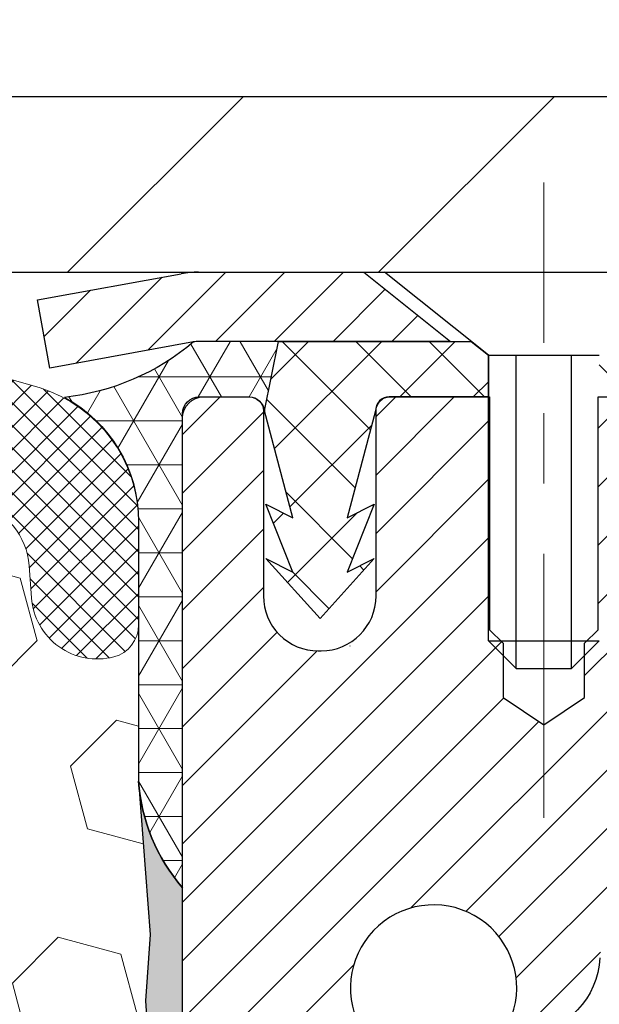
# Model space of a CAD drawing. Extents: x -7 to 3254, y -666 to 1977.
# Drawn here: x 28 to 29, y -638 to -637 of the extents above; entities that cross this region are included whole.
import ezdxf

# ---------------------------------------------------------------- set-up
doc = ezdxf.new("R2010")
doc.units = 0
doc.header["$LTSCALE"] = 5
doc.header["$MEASUREMENT"] = 0
doc.linetypes.add('CENTERX2', pattern=[4, 2.5, -0.5, 0.5, -0.5])
doc.layers.get('DEFPOINTS').update_dxf_attribs({"linetype": 'CONTINUOUS'})
for name, color, linetype, lineweight in [('CAPPING STRIP - H', 251, 'CONTINUOUS', 15), ('CAPPING STRIP - L', 7, 'CONTINUOUS', 25), ('CENTERLINE - L', 1, 'CENTERX2', 18), ('CORNER BEAD - H', 50, 'CONTINUOUS', 15), ('CORNER BEAD - L', 52, 'CONTINUOUS', 25), ('COVER PLATE - L', 7, 'CONTINUOUS', 25), ('DIMS', 50, 'CONTINUOUS', 25), ('EPOXY ADHESIVE - H', 50, 'CONTINUOUS', 15), ('EPOXY ADHESIVE - L', 52, 'CONTINUOUS', 25), ('FOAM INSERT - H', 150, 'CONTINUOUS', 9), ('MIG RETAINER - H', 251, 'CONTINUOUS', 20), ('MIG RETAINER - L', 7, 'CONTINUOUS', 30), ('PVC SIDESHEET - H', 170, 'CONTINUOUS', 20), ('PVC SIDESHEET - L', 150, 'CONTINUOUS', 25), ('SCREW - L', 1, 'CONTINUOUS', 25), ('SILICONE BELLOWS - H', 20, 'CONTINUOUS', 13), ('SILICONE BELLOWS - L', 22, 'CONTINUOUS', 13), ('TEXT - 4', 241, 'CONTINUOUS', 25)]:
    doc.layers.add(name, color=color, linetype=linetype, lineweight=lineweight)
doc.dimstyles.get("Standard").update_dxf_attribs({"dimtxt": 0.18, "dimasz": 0.18, "dimexe": 0.18, "dimexo": 0.0625, "dimgap": 0.09, "dimtad": 0, "dimtih": 1, "dimtoh": 1, "dimdec": 4, "dimzin": 0, "dimdsep": 46, "dimtxsty": 'Standard', "dimcen": 0.09, "dimadec": 0, "dimazin": 0, "dimtfac": 1, "dimtdec": 4, "dimtofl": 0, "dimtmove": 0, "dimatfit": 3, "dimfxl": 1, "dimtolj": 1, "dimtzin": 0, "dimarcsym": 0})
doc.dimstyles.new('STANDARD$0', dxfattribs={"dimtxt": 0.18, "dimasz": 0.18, "dimexe": 0.18, "dimexo": 0.0625, "dimgap": 0.09, "dimtad": 0, "dimtih": 1, "dimtoh": 1, "dimdec": 4, "dimzin": 0, "dimdsep": 46, "dimtxsty": 'Standard', "dimcen": 0.09, "dimadec": 0, "dimazin": 0, "dimtfac": 1, "dimtdec": 4, "dimtofl": 0, "dimtmove": 0, "dimatfit": 3, "dimfxl": 1, "dimtolj": 1, "dimtzin": 0, "dimarcsym": 0})

# ---------------------------------------------------------------- blocks, each defined once
blk = doc.blocks.new('*D19')
at = {"layer": 'DEFPOINTS', "color": 0, "transparency": 16777216}
for p in [(32.8923767398817, -637.2712027722426), (28.14237825585737, -642.2712027721709), (35.28043594615141, -642.2712027721709)]:
    blk.add_point(p, dxfattribs=at)
at = {"layer": 'DIMS', "color": 0, "lineweight": -2, "transparency": 16777216}
for p, q in [((33.21237673988171, -637.2712027722426), (35.60043594615141, -637.2712027722426)), ((35.28043594615141, -637.5912027722427), (35.28043594615141, -638.9122097040096)), ((35.28043594615141, -641.9512027721709), (35.28043594615141, -640.4055430373429)), ((28.46237825585737, -642.2712027721709), (35.60043594615141, -642.2712027721709))]:
    blk.add_line(p, q, dxfattribs=at)
at = {"layer": 'DIMS', "color": 0, "transparency": 16777216}
for points in [[(35.22710261281808, -637.5912027722427), (35.33376927948475, -637.5912027722427), (35.28043594615141, -637.2712027722426)], [(35.22710261281808, -641.9512027721709), (35.33376927948475, -641.9512027721709), (35.28043594615141, -642.2712027721709)]]:
    blk.add_solid(points, dxfattribs=at)
at = {"layer": 'DIMS', "color": 0, "transparency": 16777216, "insert": (35.28043594615151, -639.6588763706762), "char_height": 0.32, "attachment_point": 5}
blk.add_mtext('\\A1;5 IN\\P [127.0mm]', dxfattribs=at)
blk = doc.blocks.new('*D39')
at = {"layer": 'DEFPOINTS', "color": 0, "transparency": 16777216}
for p in [(32.89237673988182, -634.8451111372426), (10.39237673988168, -637.2087027722426), (32.89237673988182, -637.2087027722426)]:
    blk.add_point(p, dxfattribs=at)
at = {"layer": 'DIMS', "color": 0, "lineweight": -2, "transparency": 16777216}
for p, q in [((10.39237673988168, -636.8887027722426), (10.39237673988168, -634.5251111372426)), ((32.89237673988182, -636.8887027722426), (32.89237673988182, -634.5251111372426)), ((10.71237673988168, -634.8451111372426), (26.84142820476324, -634.8451111372426)), ((32.57237673988182, -634.8451111372426), (30.04142820476324, -634.8451111372426))]:
    blk.add_line(p, q, dxfattribs=at)
at = {"layer": 'DIMS', "color": 0, "transparency": 16777216}
for points in [[(10.71237673988168, -634.7917778039093), (10.71237673988168, -634.8984444705759), (10.39237673988168, -634.8451111372426)], [(32.57237673988182, -634.7917778039093), (32.57237673988182, -634.8984444705759), (32.89237673988182, -634.8451111372426)]]:
    blk.add_solid(points, dxfattribs=at)
at = {"layer": 'DIMS', "color": 0, "transparency": 16777216, "insert": (28.44142820476324, -634.8451111372426), "char_height": 0.32, "attachment_point": 5}
blk.add_mtext('\\A1;22 1/2 IN\\P [571.5mm]', dxfattribs=at)

msp = doc.modelspace()

# ---------------------------------------------------------------- hatches: boundary and pattern name
at = {"layer": 'CAPPING STRIP - H'}
h = msp.add_hatch(dxfattribs=at)
h.set_pattern_fill('ANSI31', color=256, scale=0.47244, angle=90, style=0)
h.set_pattern_definition([(45.00000000000001, (-968.1079757346328, -220.2355563618776), (0.04175819096297156, -0.04175819096297156), [])])
edge = h.paths.add_edge_path()
edge.add_line((27.95386370879046, -637.407409895658), (27.93625694474965, -637.3105726934323))
edge.add_line((27.93625694474965, -637.3105726934323), (28.1405669845707, -637.2734254134641))
edge.add_arc((28.16521645423088, -637.4089974965755), 0.1377947244043846, 90.00000000099271, 100.30484647022479, ccw=False)
edge.add_line((28.16521645422849, -637.2712027721711), (28.40006379514002, -637.2712027721711))
edge.add_line((28.40006379514002, -637.2712027721711), (28.52309479907776, -637.3696275753214))
edge.add_line((28.52309479907776, -637.3696275753214), (28.16521645422849, -637.3696275753214))
edge.add_arc((28.16521645423145, -637.4089974965887), 0.03936992126728001, 90.00000000430171, 100.3048464714298)
edge.add_line((28.15817374861185, -637.3702626156911), (27.95386370879046, -637.407409895658))
edge = h.paths.add_edge_path()
edge.add_arc((29.18746222033999, -637.4089974965815), 0.03936992126011774, 359.9999999998346, 449.9999999998345)
edge.add_line((29.1874622203401, -637.3696275753214), (28.78884176758233, -637.3696275753214))
edge.add_line((28.78884176758233, -637.3696275753214), (28.91187277152007, -637.2712027721711))
edge.add_line((28.91187277152007, -637.2712027721711), (29.22683214159965, -637.2712027721711))
edge.add_arc((29.22683214159954, -637.3696275753213), 0.09842480315012381, -6.622258297284134e-11, 89.99999999993378, ccw=False)
edge.add_line((29.32525694474966, -637.3696275753214), (29.32525694474966, -637.9208064729619))
edge.add_line((29.32525694474966, -637.9208064729619), (29.22683214159965, -637.9208064729619))
edge.add_line((29.22683214159965, -637.9208064729619), (29.22683214160011, -637.4089974965816))
at = {"layer": 'CORNER BEAD - H'}
h = msp.add_hatch(dxfattribs=at)
h.set_pattern_fill('NET3', color=256, scale=0.4999999999999999, style=0)
h.set_pattern_definition([(0, (79.52918268742917, -668.2325003677968), (0, 0.06249999999999999), []), (59.99999999999999, (79.52918268742917, -668.2325003677968), (-0.05412658773652741, 0.03125), []), (120, (79.52918268742917, -668.2325003677968), (-0.05412658773652741, -0.03124999999999998), [])])
edge = h.paths.add_edge_path()
edge.add_line((28.15817678061855, -637.370262615691), (28.27876628700788, -637.3696275753213))
edge.add_line((28.27876628700788, -637.3696275753214), (28.25908272742142, -637.468052575314))
edge.add_arc((28.25826302577269, -637.4683817953364), 0.0008833439964850852, 179.1818409100252, 381.8820702284136, ccw=False)
edge.add_arc((28.23741418949859, -637.4683347643283), 0.01996561200112142, 359.9012307821779, 450.0987692181433)
edge.add_line((28.2373797718342, -637.4483691819926), (28.16600030310271, -637.4483681264937))
edge.add_arc((28.16600030310271, -637.471990173738), 0.0236220472442028, 450, 540)
edge.add_line((28.1423782558585, -637.471990173738), (28.14237825585782, -638.146202772171))
edge.add_arc((28.33914713187995, -637.9764148645168), 0.2598959871883703, 183.9810485659175, 220.7902489381459, ccw=False)
edge.add_line((28.07987825585782, -637.9944585360622), (28.07987825585782, -637.6252785185244))
edge.add_arc((27.87987825585787, -637.6252785185243), 0.1999999999999549, 359.999999999996, 421.7638642431353)
edge.add_arc((27.93757614750916, -637.1095914474345), 0.3414880631712388, 276.2072431784958, 310.2405493778409)
at = {"layer": 'COVER PLATE - L'}
h = msp.add_hatch(dxfattribs=at)
h.set_pattern_fill('ANSI31', color=252, scale=2.5, style=0)
h.set_pattern_definition([(45, (15.91939890398029, -648.4470070911462), (-0.2209708691207961, 0.2209708691207961), [])])
h.paths.add_polyline_path([(31.82901139870784, -637.0212027722434), (22.1111267398817, -637.021202772243), (21.9548767398817, -637.177452772243), (21.86112673988205, -637.2712027722426), (32.8923767398817, -637.2712027722426), (32.89237673988172, -637.2087027722426)])
at = {"layer": 'EPOXY ADHESIVE - H'}
h = msp.add_hatch(dxfattribs=at)
h.set_pattern_fill('AR-SAND', color=256, scale=0.03937007874015701)
h.set_pattern_definition([(37.50000000000001, (-1.478135533281112, -454.20255228609), (-0.002480053468882181, 0.07585920350445416), [0, -0.05984251968503865, 0, -0.06692913385826692, 0, -0.06397637795275514]), (7.499999999999999, (-1.478135533281112, -454.20255228609), (0.06967624823888606, 0.1111081128043191), [0, -0.03228346456692874, 0, -0.05393700787401511, 0, -0.02066929133858243]), (327.5, (-1.526560730131507, -454.20255228609), (0.1226040103051755, 0.0002227973833450738), [0, -0.0196850393700785, 0, -0.07086614173228262, 0, -0.09251968503936897]), (317.5, (-1.526560730131507, -454.20255228609), (0.118351441124892, 0.03455415609977319), [0, -0.009842519685039252, 0, -0.04645669291338526, 0, -0.05314960629921196])])
edge = h.paths.add_edge_path()
edge.add_line((28.38037673987892, -642.2712027722424), (28.38037673987889, -642.1705222314516))
edge.add_arc((452.8367039825312, -642.0693299061212), 424.4563393050083, 179.9863404242417, 180.0136595750342, ccw=False)
edge.add_line((28.38037673988017, -641.9681375754259), (28.37904261611089, -640.1803675754259))
edge.add_line((28.37904261611089, -640.1803675754259), (28.14237673988148, -640.1803675754259))
edge.add_line((28.14237673988148, -640.1803675754259), (28.14237522390264, -638.1462010153471))
edge.add_arc((28.33914561590088, -637.9764148645885), 0.2598959871882628, 183.9810485659191, 220.7897373617442, ccw=False)
edge.add_line((28.07987673987886, -637.9944585361338), (28.09645485495791, -638.2126680388415))
edge.add_line((28.0964548549579, -638.2126680388415), (28.08996805940773, -638.3067782354786))
edge.add_line((28.08996805940773, -638.3067782354786), (28.09672838504245, -638.4115398653059))
edge.add_line((28.09672838504245, -638.4115398653059), (28.0903168398601, -638.48483123417))
edge.add_line((28.0903168398601, -638.48483123417), (28.09701224530544, -638.5199739873401))
edge.add_line((28.09701224530544, -638.5199739873401), (28.0903168398601, -638.5667508926515))
edge.add_line((28.0903168398601, -638.5667508926515), (28.10114146858495, -638.6347488428703))
edge.add_line((28.10114146858495, -638.6347488428703), (28.09905382468673, -638.7727532451433))
edge.add_line((28.09905382468673, -638.7727532451433), (28.0903168398601, -638.8726417603115))
edge.add_line((28.0903168398601, -638.8726417603115), (28.08839778296808, -639.1053230751552))
edge.add_line((28.08839778296808, -639.1053230751552), (28.08860992496378, -639.2889530746855))
edge.add_line((28.08860992496378, -639.2889530746855), (28.0834526941619, -639.3974352122351))
edge.add_line((28.0834526941619, -639.397435212235), (28.09515308141044, -639.4567661152968))
edge.add_line((28.09515308141044, -639.4567661152968), (28.09234867363215, -639.5631745099222))
edge.add_line((28.09234867363215, -639.5631745099222), (28.09066639748129, -639.6822066658696))
edge.add_line((28.09066639748129, -639.6822066658696), (28.08649479484642, -639.8208604722523))
edge.add_line((28.08649479484642, -639.8208604722523), (28.10166107633358, -639.9702561460845))
edge.add_line((28.10166107633358, -639.9702561460845), (28.10048278447883, -640.2189922227583))
edge.add_line((28.10048278447884, -640.2189922227584), (28.16305586422686, -640.2401111146039))
edge.add_line((28.16305586422686, -640.2401111146038), (28.27228036112796, -640.2498900725112))
edge.add_line((28.27228036112796, -640.2498900725112), (28.31372921327851, -640.4352467142406))
edge.add_line((28.31372921327851, -640.4352467142406), (28.32050806756001, -640.5646581393213))
edge.add_line((28.32050806756001, -640.5646581393213), (28.3303327076876, -640.6890922350251))
edge.add_line((28.3303327076876, -640.6890922350251), (28.32179418886698, -640.8367541549144))
edge.add_line((28.32179418886698, -640.8367541549144), (28.30798374705662, -641.1009504795068))
edge.add_line((28.30798374705662, -641.1009504795068), (28.3210906859879, -641.456208997414))
edge.add_line((28.3210906859879, -641.456208997414), (28.32352226087894, -641.7492677141133))
edge.add_line((28.32352226087894, -641.7492677141133), (28.32581753882541, -641.9024531830238))
edge.add_line((28.32581753882541, -641.9024531830238), (28.34432726221043, -642.023304321634))
edge.add_line((28.34432726221043, -642.023304321634), (28.35085082674754, -642.1426220075127))
edge.add_line((28.35085082674754, -642.1426220075127), (28.32843635414344, -642.2712027722425))
edge.add_line((28.32843635414344, -642.2712027722424), (28.38037673987892, -642.2712027722424))
at = {"layer": 'FOAM INSERT - H'}
h = msp.add_hatch(dxfattribs=at)
h.set_pattern_fill('HEX', color=256, scale=0.7375, angle=45, style=0)
h.set_pattern_definition([(45, (-2.787651197054224, -688.1639364051656), (-0.1129061678314121, 0.1129061678314121), [0.0921875, -0.184375]), (165, (-2.787651197054224, -688.1639364051656), (-0.04132652567024627, -0.1542326935016583), [0.0921875, -0.184375]), (105, (-2.722464790663587, -688.0987499987749), (-0.1542326935016584, -0.04132652567024618), [0.0921875, -0.184375])])
h.paths.add_polyline_path([(28.32843635414344, -642.2712027722424), (28.35085082674754, -642.1426220075127), (28.34432726221043, -642.023304321634), (28.32581753882541, -641.9024531830238), (28.32352226087894, -641.7492677141133), (28.3210906859879, -641.456208997414), (28.30798374705662, -641.1009504795068), (28.32179418886698, -640.8367541549144), (28.3303327076876, -640.6890922350251), (28.32050806756001, -640.5646581393213), (28.31372921327851, -640.4352467142406), (28.27228036112796, -640.2498900725112), (28.16305586422686, -640.2401111146038), (28.10048278447884, -640.2189922227584), (28.10166107633358, -639.9702561460845), (28.08649479484642, -639.8208604722523), (28.09066639748129, -639.6822066658696), (28.09234867363215, -639.5631745099223), (28.09515308141044, -639.4567661152968), (28.0834526941619, -639.397435212235), (28.08860992496378, -639.2889530746855), (28.08839778296808, -639.1053230751552), (28.0903168398601, -638.8726417603115), (28.09905382468673, -638.7727532451433), (28.10114146858495, -638.6347488428703), (28.0903168398601, -638.5667508926515), (28.09701224530544, -638.5199739873401), (28.0903168398601, -638.48483123417), (28.09672838504245, -638.4115398653059), (28.08996805940773, -638.3067782354786), (28.0964548549579, -638.2126680388415), (28.07987673987885, -637.9944585361337), (28.07987673988148, -637.7725277885971, -0.3419987130706934), (28.04472048989762, -637.8179143121729, -0.4678085754934658), (27.92778417409229, -637.7339993949187), (27.92444525775887, -637.6884790086174, 0.3203919167318623), (27.85016446686399, -637.5990874064823, 0.1509622212112906), (27.33245354282459, -637.6210089080417, 0.240717814618975), (27.20753126653974, -637.7534028099442, -0.7498997864182383), (27.02753800269742, -637.7534028099442, 0.2407178146188452), (26.90261572641258, -637.6210089080419, 0.1726759490285167), (26.31395354282363, -637.6210089080429, 0.2407178146172111), (26.18903126653959, -637.7534028099444, -0.749899786415968), (26.0090380026975, -637.7534028099444, 0.2407178146172277), (25.88411572641346, -637.6210089080428, 0.1726759490284244), (25.29545354282481, -637.6210089080417, 0.2407178146190238), (25.17053126653993, -637.7534028099442, -0.749899786418391), (24.99053800269748, -637.7534028099442, 0.2407178146189616), (24.86561572641266, -637.6210089080419, 0.1726759490284478), (24.27695354282381, -637.6210089080428, 0.2407178146173245), (24.1520312665398, -637.7534028099444, -0.749899786416236), (23.97203800269747, -637.7534028099444, 0.2407178146173864), (23.84711572641341, -637.6210089080428, 0.1726759490285797), (23.25845354282419, -637.621008908042, 0.2407178146189112), (23.13353126653944, -637.7534028099444, -0.7498997864186779), (22.95353800269802, -637.7534028099444, 0.2407178146188604), (22.82861572641328, -637.621008908042, 0.1514185568890632), (22.30939047909742, -637.5994873903674, 0.3199000529214273), (22.23528222600162, -637.6888334194459), (22.23196930567041, -637.7339993949274, -0.4678085753413749), (22.11503298989629, -637.8179143122023, -0.3419987132085753), (22.07987673988182, -637.7725277886102), (22.0798767398817, -637.9944585361334, -0.1620058556709659), (22.0173767398817, -638.1462027722423), (22.0173767398817, -638.8337027722426, 0.4142135623730951), (21.8298767398817, -639.0212027722426), (21.8298767398817, -639.3337027722426, 0.4142135623730951), (22.0173767398817, -639.5212027722426), (22.0173767398817, -640.0212027722426, 0.4142135623730951), (21.8298767398817, -640.2087027722426), (21.8298767398817, -640.5212027722426, 0.4142135623730951), (22.0173767398817, -640.7087027722426), (22.0173767398817, -642.2712027722426)])
at = {"layer": 'MIG RETAINER - H'}
h = msp.add_hatch(dxfattribs=at)
h.set_pattern_fill('ANSI31', color=256, scale=0.47, style=0)
h.set_pattern_definition([(45, (-921.0274736428559, -1075.532725804106), (-0.04154252339470966, 0.04154252339470967), [])])
h.paths.add_polyline_path([(28.14237673988148, -640.1803675754259), (28.14237673987954, -639.4792506682916), (28.21667307416217, -639.4146658502309), (28.3803767398804, -639.4146658502309), (28.38037673988051, -640.1803675754259)])
edge = h.paths.add_edge_path()
edge.add_arc((28.92237673987838, -637.7313675754235), 0.07800000000003138, 270.000000000501, 360.0000000000418)
edge.add_line((29.00037673987847, -637.7313675754235), (29.00037673987813, -637.4683675754264))
edge.add_arc((29.02037673987834, -637.4683675754262), 0.02000000000020918, 90.00000000195422, 180.0000000006514, ccw=False)
edge.add_line((29.02037673987765, -637.4483675754261), (29.10737673987753, -637.4483675754243))
edge.add_arc((29.10737673987821, -637.4783675754243), 0.03000000000002956, 2.1719870346714742e-10, 90.0000000013028, ccw=False)
edge.add_line((29.13737673987819, -637.478367575424), (29.13737673987887, -638.0133675754312))
edge.add_arc((28.98037673987894, -638.0133675754314), 0.1569999999999254, -90.00000000033191, 6.230038707144558e-11, ccw=False)
edge.add_line((28.98037673987803, -638.1703675754313), (28.81411642492073, -638.1703675754304))
edge.add_arc((28.81411642493142, -638.249107260462), 0.07873968503150763, 90.00000000777618, 177.4144840053407)
edge.add_arc((28.62057396586524, -638.2403675754265), 0.114999999999426, 275.2124696741832, 357.41448399788595, ccw=False)
edge.add_arc((28.62920465119046, -638.3349747171799), 0.02000000000000517, 160.3257550186187, 275.2124696744299, ccw=False)
edge.add_arc((28.49915768475912, -638.2884771029916), 0.1181095275611714, 340.3257550185371, 642.6342225154141)
edge.add_arc((28.52936584491945, -638.4232424867628), 0.02000000000040289, -10.621520467928804, 102.63422251394002, ccw=False)
edge.add_arc((28.47137673987938, -638.4123675754248), 0.07899999999997757, 270.0000000008245, 349.3784795304081, ccw=False)
edge.add_line((28.47137673988052, -638.4913675754249), (28.39737673987931, -638.491367575426))
edge.add_arc((28.39737673987954, -638.508367575426), 0.01699999999999591, 90.00000000076633, 180)
edge.add_line((28.38037673987949, -638.508367575426), (28.38037673988006, -639.1020693006212))
edge.add_line((28.38037673988006, -639.1020693006212), (28.21667307416217, -639.1020693006212))
edge.add_line((28.21667307416217, -639.1020693006212), (28.14237673987954, -639.0374844825604))
edge.add_line((28.14237673987954, -639.0374844825603), (28.14237673987818, -637.4783675754268))
edge.add_arc((28.17237673987804, -637.4783675754268), 0.02999999999985903, 90.00000000043423, 180.0000000002171, ccw=False)
edge.add_line((28.17237673987781, -637.4483675754268), (28.23737673987798, -637.4483675754261))
edge.add_arc((28.23737673987821, -637.4683675754262), 0.01999999999998181, 0, 90.00000000065143, ccw=False)
edge.add_line((28.25737673987819, -637.4683675754262), (28.25737673987853, -637.7313675754276))
edge.add_arc((28.33537673987851, -637.7313675754276), 0.07799999999997453, 180.0000000000835, 270.0000000004176)
edge.add_line((28.33537673987907, -637.8093675754276), (28.33937673987909, -637.8093675754276))
edge.add_arc((28.33937673987864, -637.7313675754276), 0.07799999999986085, 270.000000000334, 360.0000000001671)
edge.add_line((28.4173767398785, -637.7313675754274), (28.41737673987816, -637.4683675754268))
edge.add_arc((28.43737673987814, -637.4683675754268), 0.01999999999998181, 90.00000000032571, 180, ccw=False)
edge.add_line((28.43737673987803, -637.4483675754268), (28.57882338793436, -637.4483675754259))
edge.add_line((28.57882338793436, -637.4483675754259), (28.57882338793436, -637.7792627816432))
edge.add_line((28.57882338793436, -637.7792627816431), (28.59810895033208, -637.798593388545))
edge.add_line((28.59810895033208, -637.798593388545), (28.59810895033208, -637.8757356381302))
edge.add_line((28.59810895033208, -637.8757356381302), (28.65596563752072, -637.9143067629232))
edge.add_line((28.65596563752072, -637.9143067629232), (28.71382232470935, -637.8757356381302))
edge.add_line((28.71382232470935, -637.8757356381302), (28.71382232470935, -637.798593388545))
edge.add_line((28.71382232470935, -637.798593388545), (28.73310788710616, -637.779307826149))
edge.add_line((28.73310788710616, -637.7793078261489), (28.73310788710616, -637.4483675754258))
edge.add_line((28.73310788710616, -637.4483675754259), (28.82037673987818, -637.4483675754257))
edge.add_arc((28.82037673987818, -637.4683675754256), 0.01999999999998181, 0, 90, ccw=False)
edge.add_line((28.84037673987816, -637.4683675754256), (28.8403767398785, -637.7313675754237))
edge.add_arc((28.91837673987859, -637.7313675754235), 0.07800000000008822, 180.000000000167, 270.000000000334)
edge.add_line((28.91837673987904, -637.8093675754236), (28.92237673987906, -637.8093675754236))
at = {"layer": 'PVC SIDESHEET - H'}
h = msp.add_hatch(dxfattribs=at)
h.set_pattern_fill('ANSI37', color=256, scale=0.59055, style=0)
h.set_pattern_definition([(135, (2974.812726271934, -1124.445331363758), (0.05219773870371444, 0.05219773870371446), []), (45.00000000000001, (2974.812726271934, -1124.445331363758), (0.05219773870371445, -0.05219773870371446), [])])
edge = h.paths.add_edge_path()
edge.add_line((28.25907969541574, -637.4680525753142), (28.27876325500167, -637.3696275753216))
edge.add_line((28.27876325500156, -637.3696275753217), (28.55261617658325, -637.3696275753214))
edge.add_line((28.55261617658325, -637.3696275753214), (28.57722237737098, -637.3893125359516))
edge.add_line((28.57722237737098, -637.3893125359516), (28.57722237737098, -637.4483675753131))
edge.add_line((28.57722237737098, -637.4483675753131), (28.43624469541523, -637.4483675753135))
edge.add_arc((28.43624469541569, -637.4680525753135), 0.01968500000009499, 450.0000000011581, 539.9999999998345)
edge.add_line((28.41655969541559, -637.4680525753135), (28.37639097449416, -637.6202487411274))
edge.add_line((28.37639097449416, -637.6202487411274), (28.41496225357118, -637.6009631015891))
edge.add_line((28.41496225357118, -637.6009631015891), (28.37639097449382, -637.6973912992837))
edge.add_line((28.37639097449382, -637.6973912992837), (28.41496225357141, -637.6781056597445))
edge.add_line((28.41496225357141, -637.6781056597443), (28.33781969541646, -637.7633275753137))
edge.add_line((28.33781969541646, -637.7633275753137), (28.26067713726106, -637.6781056597447))
edge.add_line((28.26067713726106, -637.6781056597446), (28.29924841633774, -637.6973912992835))
edge.add_line((28.29924841633774, -637.6973912992835), (28.26067713726083, -637.6009631015893))
edge.add_line((28.26067713726083, -637.6009631015892), (28.29924841633842, -637.6202487411279))
edge.add_line((28.29924841633854, -637.6202487411279), (28.25907969541574, -637.4680525753143))
h = msp.add_hatch(dxfattribs=at)
h.set_pattern_fill('ANSI37', color=256, scale=0.59055, style=0)
h.set_pattern_definition([(45, (-155.643802195104, -559.8208840776508), (-0.05219773870371446, 0.05219773870371446), []), (135, (-155.643802195104, -559.8208840776508), (-0.05219773870371446, -0.05219773870371446), [])])
h.paths.add_polyline_path([(28.7150202518475, -638.4795871140589), (28.71502025184738, -638.4057153177416, -0.2544175294253038), (28.76537378126695, -638.3131622766612), (28.98624364352272, -638.1702579174499, 0.4033078353723514), (29.13737673983714, -638.0133675753597), (29.13737673983703, -637.9885176093646, 0.02353096692885778), (29.13824775184607, -637.9700200753114), (29.13824775184448, -637.4719895753117, 0.4142135623729873), (29.11462575184444, -637.4483675753117), (28.73470525208088, -637.4483675753128), (28.73470525208077, -637.3893124597666), (28.75931135763837, -637.3696275753205), (29.09771818472088, -637.3696275753196, -0.4142135623730915), (29.20795418472121, -637.4798635753193), (29.20795418472257, -637.9700200753114, -0.213440768600962), (29.11908759566725, -638.1687124287398), (28.80386965521156, -638.3726606602129, 0.2544175294251872), (28.78588625184729, -638.4057153177416), (28.78588625184752, -638.4795871140589), (28.78588625184741, -638.6620452150172, 0.3306422189433676), (28.82785695447389, -638.7185750284639), (28.8516172263726, -638.725646640105), (28.8746748263442, -638.7329068044526), (28.89735060653324, -638.7407266142106), (28.91948827419869, -638.749335152625), (28.94093153659937, -638.7589615029418), (28.96152410099423, -638.7698347484072), (28.98110967464222, -638.7821839722671), (28.99953199620008, -638.7962381698094), (29.01667707800006, -638.8121079099951), (29.0325567374131, -638.8295513290153), (29.04720608878792, -638.8482612984383), (29.06066024647341, -638.8679306898316), (29.07295464403492, -638.8882544500157), (29.08414032447549, -638.9090290039752), (29.09429068195416, -638.9301960832984), (29.10348014080787, -638.9517106151197), (29.11177804853028, -638.9735421895098), (29.11925149201411, -638.9956669256069), (29.12596754780329, -639.0180609724381), (29.13199329244221, -639.0407004790304), (29.13739580247456, -639.0635615944113), (29.14224215444451, -639.0866204676079), (29.14659942489609, -639.1098532476472), (29.15053469037334, -639.1332360835564), (29.15411502742031, -639.1567451243629), (29.15740751258104, -639.1803565190937), (29.16047922239945, -639.2040464167761), (29.16339723341971, -639.2277909664372), (29.16622862218585, -639.2515663171042, -0.05933499155532457), (29.16621597447615, -639.2655332505019), (29.16339723341971, -639.2892023975503), (29.16047922239945, -639.3129469472115), (29.15740751258104, -639.3366368448937), (29.15411502742031, -639.3602482396246), (29.15053469037334, -639.3837572804312), (29.14659942489609, -639.4071401163404), (29.14224215444451, -639.4303728963797), (29.13739580247456, -639.4534317695761), (29.13199329244221, -639.476292884957), (29.12596754780329, -639.4989323915495), (29.11925149201411, -639.5213264383806), (29.11177804853028, -639.5434511744777), (29.10348014080787, -639.565282748868), (29.09429068195416, -639.5867972806892), (29.08414032447549, -639.6079643600124), (29.07295464403492, -639.6287389139718), (29.06066024647341, -639.6490626741559), (29.04720608878792, -639.6687320655492), (29.0325567374131, -639.6874420349722), (29.01667707800006, -639.7048854539925), (28.99953199620008, -639.7207551941781), (28.98110967464222, -639.7348093917203), (28.96152410099423, -639.7471586155802), (28.94093153659937, -639.7580318610458), (28.91948827419869, -639.7676582113626), (28.89735060653324, -639.7762667497769), (28.8746748263442, -639.7840865595349), (28.8516172263726, -639.7913467238825), (28.8283340993594, -639.7982763260659, 0.3329817396557117), (28.78588625184707, -639.8549481489697), (28.71502025185716, -639.8549481489697), (28.71502025184738, -639.8399932731306, -0.3608117966093517), (28.80490286586339, -639.7316525357554), (28.8252206825447, -639.7273065426933), (28.84536406513907, -639.7225440798717), (28.86515857955899, -639.7169486775309), (28.8844297917175, -639.7101038659114), (28.9030047638071, -639.7016009391602), (28.92076106205504, -639.6912932470987), (28.93763774083927, -639.6793531896808), (28.95357757434524, -639.6659724682191), (28.96852333675783, -639.6513427840268), (28.98241780226217, -639.6356558384166), (28.99520374504336, -639.6191033327013), (29.00683507603721, -639.6018664969415), (29.01735101763975, -639.5840463476911), (29.02683023700549, -639.565706813844), (29.03535161475124, -639.5469116235879), (29.04299403149448, -639.5277245051097), (29.04983636785212, -639.5082091865974), (29.05595750444129, -639.4884293962377), (29.06143632187914, -639.4684488622185), (29.0663517007828, -639.4483313127269), (29.07078192595636, -639.4281392446121), (29.07479158921173, -639.4079068560859), (29.07843159531696, -639.3876400590129), (29.08175225441632, -639.3673435363783), (29.08480387665409, -639.3470219711671), (29.0876367721743, -639.3266800463648), (29.09030125112147, -639.3063224449563), (29.09284762363975, -639.285953849927), (29.09531425071557, -639.2656771712036, 0.06060086340155051), (29.09532619987342, -639.2514144197256), (29.09284762363975, -639.2310395140605), (29.09030125112147, -639.2106709190311), (29.0876367721743, -639.1903133176227), (29.08480387665409, -639.1699713928203), (29.08175225441632, -639.1496498276092), (29.07843159531696, -639.1293533049746), (29.07479158921173, -639.1090865079016), (29.07078192595636, -639.0888541193754), (29.0663517007828, -639.0686620512607), (29.06143632187914, -639.048544501769), (29.05595750444129, -639.0285639677497), (29.04983636785212, -639.0087841773902), (29.04299403149448, -638.9892688588777), (29.03535161475124, -638.9700817403997), (29.02683023700549, -638.9512865501434), (29.01735101763975, -638.9329470162965), (29.00683507603721, -638.915126867046), (28.99520374504336, -638.8978900312861), (28.98241780226217, -638.8813375255709), (28.96852333675783, -638.8656505799606), (28.95357757434524, -638.8510208957683), (28.93763774083927, -638.8376401743068), (28.92076106205504, -638.8257001168888), (28.9030047638071, -638.8153924248272), (28.8844297917175, -638.8068894980761), (28.86515857955899, -638.8000446864567), (28.84536406513907, -638.7944492841158), (28.8252206825447, -638.7896868212941), (28.80490286586339, -638.7853408282322, -0.3608117966100778), (28.71502025184738, -638.6770000908568)])
at = {"layer": 'SILICONE BELLOWS - H'}
h = msp.add_hatch(dxfattribs=at)
h.set_pattern_fill('ANSI37', color=256, scale=0.1812307692189964, style=0)
h.set_pattern_definition([(45, (15.91939890398029, -648.4470070911462), (-0.01601868823430082, 0.01601868823430083), []), (135, (15.91939890398029, -648.4470070911462), (-0.01601868823430083, -0.01601868823430082), [])])
edge = h.paths.add_edge_path()
edge.add_line((27.11901717385992, -637.6422066487395), (27.11753463461857, -637.7271412650002))
edge.add_line((27.11753463461857, -637.7271412650002), (27.11605209537699, -637.6422066487394))
edge.add_arc((26.91608255634296, -637.6456971300228), 0.2000000000026797, 0.9999999988222321, 68.58551196640383)
edge.add_arc((26.60828463462069, -638.4305206305087), 1.043022827411036, 68.58551196793336, 111.4144880320494)
edge.add_arc((26.30048671289146, -637.6456971300225), 0.1999999999999645, 111.4144880316732, 178.9999999999588)
edge.add_line((26.10051717386025, -637.6422066487349), (26.09903463461855, -637.7271412650002))
edge.add_line((26.09903463461855, -637.7271412650002), (26.09755209537698, -637.6422066487353))
edge.add_arc((25.89758255634294, -637.6456971300186), 0.2000000000026812, 0.9999999987896505, 68.58551196716506)
edge.add_arc((25.58978463463116, -638.4305206305088), 1.043022827411162, 68.5855119687025, 111.4144880328198)
edge.add_arc((25.28198671289132, -637.6456971300267), 0.2000000000000283, 111.4144880324335, 179.0000000000245)
edge.add_line((25.08201717386, -637.6422066487394), (25.08053463461854, -637.7271412650002))
edge.add_line((25.08053463461854, -637.7271412650002), (25.07905209537719, -637.6422066487394))
edge.add_arc((24.87908255634312, -637.6456971300228), 0.2000000000027152, 0.9999999988220546, 68.58551196639435)
edge.add_arc((24.57128463462086, -638.4305206305086), 1.043022827410939, 68.58551196792982, 111.4144880320702)
edge.add_arc((24.26348671289138, -637.6456971300225), 0.1999999999998859, 111.414488031705, 179.0000000000563)
edge.add_line((24.06351717386021, -637.6422066487353), (24.06203463461863, -637.7271412650002))
edge.add_line((24.06203463461863, -637.7271412650002), (24.06055209537706, -637.642206648735))
edge.add_arc((23.86058255634309, -637.6456971300186), 0.2000000000026212, 0.9999999988550982, 68.58551196718211)
edge.add_arc((23.55278463463124, -638.4305206305089), 1.043022827411268, 68.58551196870478, 111.4144880328176)
edge.add_arc((23.24498671289152, -637.6456971300266), 0.1999999999999679, 111.4144880324786, 179.0000000000565)
edge.add_line((23.04501717386031, -637.6422066487394), (23.04353463461873, -637.7271412650002))
edge.add_line((23.04353463461873, -637.7271412650002), (23.04205209537738, -637.6422066487394))
edge.add_arc((22.8420825563433, -637.6456971300229), 0.2000000000027278, 0.9999999988545653, 68.58551196639151)
edge.add_arc((22.53428463462144, -638.4305206305091), 1.043022827411221, 68.58551196795872, 107.5645786729979)
edge.add_arc((22.27987673988193, -637.6268017053676), 0.1999999999999717, 107.5645786725749, 179.9999999999349)
edge.add_line((22.07987673988193, -637.6268017053674), (22.07987673988182, -637.7725277886103))
edge.add_arc((22.12675173988189, -637.7725277886102), 0.0468750000000675, 180.000000000139, 255.5224878213411)
edge.add_arc((22.13847048987012, -637.7271412650075), 0.09375000001105409, 255.5224878268563, 355.804872406601)
edge.add_line((22.23196930567112, -637.7339993949178), (22.23528222600205, -637.6888334194401))
edge.add_arc((22.33501429617262, -637.696148758026), 0.09999999999566953, 104.84696496736481, 175.8048723973674, ccw=False)
edge.add_arc((22.53428463461979, -638.4478612523639), 0.8776762449257136, 70.40601359169108, 104.84696497083539, ccw=False)
edge.add_arc((22.76154518793276, -637.8094274391581), 0.2000000000000186, 16.26755458538429, 70.40601359169659, ccw=False)
edge.add_arc((23.04353463461873, -637.7271412650007), 0.09374999999948835, 196.2675545853741, 343.7324454146259)
edge.add_arc((23.32552408130468, -637.8094274391581), 0.2000000000000168, 109.59398640829949, 163.7324454146146, ccw=False)
edge.add_arc((23.55278463461773, -638.4478612523637), 0.877676244925628, 70.40601359152981, 109.59398640831509, ccw=False)
edge.add_arc((23.78004518793243, -637.8094274391586), 0.1999999999999998, 16.26755458555772, 70.40601359151748, ccw=False)
edge.add_arc((24.06203463461863, -637.7271412650002), 0.09375000000005228, 196.267554585563, 343.732445414437)
edge.add_arc((24.34402408130485, -637.8094274391586), 0.1999999999999953, 109.5939864084853, 163.7324454144431, ccw=False)
edge.add_arc((24.57128463461952, -638.447861252364), 0.8776762449258395, 70.40601359171268, 109.59398640846459, ccw=False)
edge.add_arc((24.79854518793234, -637.809427439158), 0.1999999999999805, 16.267554585424705, 70.40601359172729, ccw=False)
edge.add_arc((25.08053463461871, -637.7271412650002), 0.09375000000004315, 196.2675545854199, 343.7324454145801)
edge.add_arc((25.36252408130516, -637.8094274391578), 0.2000000000000031, 109.59398640826501, 163.7324454146134, ccw=False)
edge.add_arc((25.58978463461768, -638.4478612523639), 0.8776762449257277, 70.40601359153362, 109.593986408267, ccw=False)
edge.add_arc((25.81704518793239, -637.8094274391588), 0.2000000000000914, 16.267554585583582, 70.40601359154101, ccw=False)
edge.add_arc((26.09903463461855, -637.7271412650002), 0.09374999999994314, 196.2675545855825, 343.7324454144175)
edge.add_arc((26.38102408130472, -637.8094274391588), 0.2000000000000817, 109.59398640845899, 163.7324454144164, ccw=False)
edge.add_arc((26.60828463461939, -638.4478612523637), 0.8776762449256061, 70.40601359171109, 109.59398640846601, ccw=False)
edge.add_arc((26.83554518793221, -637.8094274391581), 0.2000000000000685, 16.26755458545142, 70.4060135917536, ccw=False)
edge.add_arc((27.11753463461857, -637.7271412650002), 0.09374999999998858, 196.2675545854296, 343.7324454145705)
edge.add_arc((27.39952408130498, -637.8094274391578), 0.2000000000000168, 109.59398640826879, 163.7324454146146, ccw=False)
edge.add_arc((27.62678463461751, -638.447861252364), 0.8776762449258443, 75.25528223970139, 109.59398640826629, ccw=False)
edge.add_arc((27.82471318758778, -637.6957943471967), 0.099999999995659, 4.19512760236961, 75.25528224310631, ccw=False)
edge.add_line((27.92444525775843, -637.6884790086114), (27.92778417409229, -637.7339993949187))
edge.add_arc((28.02128298988173, -637.7271412650002), 0.09375000000003642, 184.1951275989047, 284.4775121787314)
edge.add_arc((28.0330017398924, -637.7725277885972), 0.04687499998898893, 284.4775121615536, 359.9999999829079)
edge.add_line((28.07987673988148, -637.7725277886112), (28.0798767398817, -637.6263863918473))
edge.add_arc((27.87987673988161, -637.6263863918473), 0.2000000000000952, 0, 72.5291975110329)
edge.add_arc((27.62678463461567, -638.4305206305089), 1.043022827410941, 72.52919751058599, 111.414488032036)
edge.add_arc((27.318986712894, -637.6456971300229), 0.2000000000027346, 111.4144880336076, 179.000000001178)

# ---------------------------------------------------------------- linework, layer by layer
at = {"layer": 'CAPPING STRIP - L'}
for p, q in [((27.93625694474954, -637.3105726934317), (28.1405669845707, -637.2734254134641)), ((28.16521645422849, -637.2712027721711), (28.40006379514002, -637.2712027721711)), ((28.40006379514002, -637.2712027721711), (28.52309479907776, -637.3696275753214)), ((27.95386370879046, -637.407409895658), (27.93625694474954, -637.3105726934317)), ((28.15817374861185, -637.3702626156911), (27.95386370879046, -637.407409895658)), ((28.52309479907776, -637.3696275753214), (28.16521645422849, -637.3696275753214))]:
    msp.add_line(p, q, dxfattribs=at)
for centre, radius, start, end in [((28.16521645423145, -637.4089974965818), 0.13779472441075, 90.00000000123103, 100.3048464699811), ((28.16521645423088, -637.4089974965825), 0.03936992126108407, 90.00000000347174, 100.304846472232)]:
    msp.add_arc(centre, radius, start, end, dxfattribs=at)
at = {"layer": 'CENTERLINE - L', "ltscale": 0.03}
for p, q in [((28.65596222036302, -638.0466024069756), (28.65596222036302, -637.14357036918)), ((28.65596222036302, -638.0466024069756), (28.65596222036302, -637.14357036918)), ((28.65596525184642, -638.0466004452759), (28.65596525184642, -637.1435702135448)), ((28.65596525184642, -638.0466004452759), (28.65596525184642, -637.1435702135448))]:
    msp.add_line(p, q, dxfattribs=at)
at = {"layer": 'CORNER BEAD - L'}
msp.add_lwpolyline([(28.16600030310282, -637.448368126494), (28.23737977183409, -637.4483691819926, -0.3524195209252055), (28.25908272742141, -637.4680525753138), (28.27876628700788, -637.3696275753214), (28.158176780621, -637.3702626156905, -0.1495995762204403), (27.97449955551862, -637.449077469576, -0.2762152819576215), (28.07987825585782, -637.6252785185245), (28.07987825585782, -637.9944585360622, 0.1620058556709634), (28.14237825585782, -638.1462027721711), (28.14237825585782, -637.471990173738, -0.4142135623541971)], format="xyb", close=True, dxfattribs=at)
at = {"layer": 'COVER PLATE - L'}
for p, q in [((22.1111267398817, -637.021202772243), (31.82901139870784, -637.0212027722434)), ((10.3923767398817, -637.2712027722426), (32.8923767398817, -637.2712027722426))]:
    msp.add_line(p, q, dxfattribs=at)
at = {"layer": 'EPOXY ADHESIVE - L'}
msp.add_lwpolyline([(28.14237673988148, -640.1803675754259), (28.14237522390264, -638.1462010153471, -0.162003564913253), (28.07987673987886, -637.9944585361338), (28.0964548549579, -638.2126680388415), (28.08996805940773, -638.3067782354786), (28.09672838504245, -638.4115398653059), (28.0903168398601, -638.48483123417), (28.09701224530544, -638.5199739873401), (28.0903168398601, -638.5667508926515), (28.10114146858495, -638.6347488428703), (28.09905382468673, -638.7727532451433), (28.0903168398601, -638.8726417603115), (28.08839778296808, -639.1053230751552), (28.08860992496378, -639.2889530746855), (28.0834526941619, -639.397435212235), (28.09515308141044, -639.4567661152968), (28.09234867363215, -639.5631745099222), (28.09066639748129, -639.6822066658696), (28.08649479484642, -639.8208604722523)], format="xyb", dxfattribs=at)
at = {"layer": 'MIG RETAINER - L'}
msp.add_line((28.3807704382672, -637.8026961580711), (28.37998304141788, -637.8026961580701), dxfattribs=at)
for points in [[(28.14237673987954, -639.0374844825603), (28.14237673987818, -637.4783675754269, -0.4142135623706347), (28.17237673987781, -637.4483675754268), (28.23737673987798, -637.4483675754262, -0.4142135623754759), (28.25737673987819, -637.4683675754262), (28.25737673987853, -637.7313675754276, 0.4142135623747433), (28.33537673987907, -637.8093675754276), (28.33937673987909, -637.8093675754276, 0.4142135623714135), (28.4173767398785, -637.7313675754274), (28.41737673987816, -637.4683675754268, -0.4142135623714468), (28.43737673987803, -637.4483675754268), (28.57882338793436, -637.4483675754259), (28.57882338793436, -637.7792627816431), (28.59810895033208, -637.798593388545), (28.59810895033208, -637.8757356381302), (28.65596563752072, -637.9143067629232), (28.71382232470935, -637.8757356381302), (28.71382232470935, -637.798593388545), (28.73310788710616, -637.7793078261489), (28.73310788710616, -637.4483675754259), (28.82037673987818, -637.4483675754257, -0.4142135623735612)], [(28.61037221164363, -638.3282412766982, 3.888295204768812), (28.52499132265566, -638.4037267609249, -0.5387583055402678)], [(28.73545689647849, -638.2455552775748, -0.3748896829303737), (28.63102163757483, -638.3548920101806, -0.5479758845004098)]]:
    msp.add_lwpolyline(points, format="xyb", dxfattribs=at)
at = {"layer": 'PVC SIDESHEET - L'}
msp.add_lwpolyline([(28.57722237737098, -637.3893125359516), (28.57722237737098, -637.4483675753132), (28.43624469541478, -637.4483675753136, 0.414213562373518), (28.4165596954148, -637.4680525753135), (28.37639097449325, -637.6202487411276), (28.41496225357073, -637.6009631015887), (28.37639097449337, -637.6973912992833), (28.41496225357096, -637.6781056597442), (28.33781969541555, -637.7633275753137), (28.26067713726015, -637.6781056597447), (28.29924841633774, -637.6973912992834), (28.26067713725993, -637.6009631015891), (28.29924841633763, -637.6202487411279), (28.25907969541483, -637.468052575314), (28.2787632550011, -637.3696275753217), (28.55261617658302, -637.3696275753211)], format="xyb", close=True, dxfattribs=at)
at = {"layer": 'SCREW - L'}
for p, q in [((28.42958517264574, -637.2712027721711), (28.8823392671351, -637.2712027721711)), ((28.57722237737098, -637.3893125359516), (28.42958517264574, -637.2712027721711)), ((28.57722237737098, -637.7949180008923), (28.57722237737098, -637.3893125359516)), ((28.57722237737098, -637.3893125359516), (28.73470206241077, -637.3893125359516)), ((28.61659229863053, -637.8342879221527), (28.61659229863053, -637.3893125359516)), ((28.69533214115054, -637.8342879221527), (28.69533214115054, -637.3893125359516)), ((28.57722237737075, -637.7949180008923), (28.73470206241054, -637.7949180008923)), ((28.6165922986303, -637.8342879221527), (28.57722237737075, -637.7949180008923)), ((28.69533214115031, -637.8342879221527), (28.73470206241054, -637.7949180008923)), ((28.6165922986303, -637.8342879221527), (28.69533214115031, -637.8342879221527))]:
    msp.add_line(p, q, dxfattribs=at)
at = {"layer": 'SILICONE BELLOWS - L'}
msp.add_lwpolyline([(26.31395354282372, -637.6210089080428, -0.1726759490284629), (26.9026157264125, -637.6210089080419, -0.2407178146189252), (27.0275380026974, -637.7534028099442, 0.7498997864183868), (27.20753126653974, -637.7534028099442, -0.2407178146190385), (27.33245354282464, -637.6210089080417, -0.1509622212093108), (27.85016446685747, -637.5990874064806, -0.3203919167337058), (27.92444525775843, -637.6884790086114), (27.92778417409229, -637.7339993949187, 0.4678085754018813), (28.04472048987034, -637.8179143121799, 0.3419987131547466), (28.07987673988148, -637.7725277886112), (28.0798767398817, -637.6263863918473, 0.3274744511643054), (27.93992069053845, -637.4356123789694, 0.1713161783682219), (27.24596427228018, -637.4595044256333, 0.3037541799657265), (27.11901717385992, -637.6422066487395), (27.11753463461857, -637.7271412650002), (27.11605209537699, -637.6422066487394, 0.3037541799658071), (26.98910499695673, -637.4595044256332, 0.1890829106244071), (26.22746427228494, -637.4595044256331, 0.3037541799691572)], format="xyb", dxfattribs=at)

# ---------------------------------------------------------------- dimensions: what is measured, and where the dimension line sits
at = {"layer": 'DIMS'}
dim = msp.add_linear_dim(base=(32.89237673988182, -634.8451111372426), p1=(10.39237673988168, -637.2087027722426), p2=(32.89237673988182, -637.2087027722426), text='<>\\P[]', dimstyle='STANDARD$0', override={"dimtxt": 0.32, "dimasz": 0.32, "dimexe": 0.32, "dimexo": 0.32, "dimgap": 0.32, "dimlunit": 5, "dimpost": ' IN', "dimfrac": 2}, dxfattribs=at)
dim.commit()
dim.dimension.update_dxf_attribs({"geometry": '*D39', "text_midpoint": (28.44142820476324, -634.8451111372426), "dimtype": 160})
dim = msp.add_linear_dim(base=(35.28043594615141, -642.2712027721709), p1=(32.8923767398817, -637.2712027722426), p2=(28.14237825585737, -642.2712027721709), angle=90, text='<>\\P[]', dimstyle='Standard', override={"dimtxt": 0.32, "dimasz": 0.32, "dimexe": 0.32, "dimexo": 0.32, "dimgap": 0.32, "dimlunit": 5, "dimpost": ' IN', "dimfrac": 2}, dxfattribs=at)
dim.commit()
dim.dimension.update_dxf_attribs({"geometry": '*D19', "text_midpoint": (35.28043594615151, -639.6588763706762), "dimtype": 160})

# ---------------------------------------------------------------- leaders
at = {"layer": 'TEXT - 4'}
msp.add_leader([(24.3566097267703, -637.1420377270499), (27.75332665589951, -630.7059695337108), (28.1548691853501, -630.7059695337108)], dimstyle='Standard', override={"dimasz": 0.32}, dxfattribs=at)

doc.saveas('drawing.dxf')
